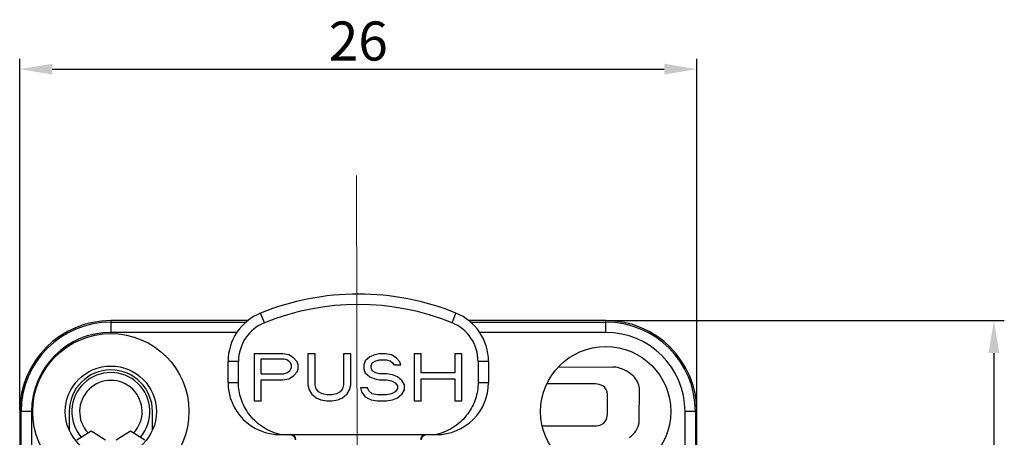
# Model space of a CAD drawing. Units: millimetres. Extents: x -1791 to -1363, y -2109 to -1806.
# Drawn here: x -1542 to -1466, y -1890 to -1857 of the extents above; entities that cross this region are included whole.
import ezdxf

# ---------------------------------------------------------------- set-up
doc = ezdxf.new("R2010")
doc.units = ezdxf.units.MM
doc.linetypes.add('CENTER', pattern=[50.8, 31.75, -6.35, 6.35, -6.35])
doc.layers.get('0').update_dxf_attribs({"lineweight": 30})
doc.layers.add('中心线层', color=6, linetype='CENTER', lineweight=18)
doc.layers.add('尺寸线层', color=1, linetype='Continuous', lineweight=18)
doc.styles.add('ISO9', font='arial.ttf')
doc.dimstyles.get("Standard").update_dxf_attribs({"dimtxt": 2.5, "dimasz": 2.5, "dimexe": 0.8, "dimexo": 0.1, "dimtad": 1, "dimdsep": 46, "dimlunit": 6, "dimtxsty": 'Standard', "dimcen": 2.5, "dimadec": 0, "dimazin": 0, "dimtm": 0.1, "dimtfac": 0.5, "dimtmove": 0, "dimatfit": 3, "dimfxl": 1.25, "dimtolj": 1, "dimarcsym": 0})

# ---------------------------------------------------------------- blocks, each defined once
blk = doc.blocks.new('*D82')
at = {"layer": 'DEFPOINTS', "color": 0}
for p in [(-1489.704, -1861.205), (-1541.704, -1887.53), (-1489.704, -1887.53)]:
    blk.add_point(p, dxfattribs=at)
at = {"layer": '尺寸线层', "color": 0, "lineweight": -2}
for p, q in [((-1541.704, -1887.43), (-1541.704, -1860.405)), ((-1489.704, -1887.43), (-1489.704, -1860.405)), ((-1539.204, -1861.205), (-1492.204, -1861.205))]:
    blk.add_line(p, q, dxfattribs=at)
at = {"layer": '尺寸线层', "color": 0}
for points in [[(-1539.204, -1860.789), (-1539.204, -1861.622), (-1541.704, -1861.205)], [(-1492.204, -1860.789), (-1492.204, -1861.622), (-1489.704, -1861.205)]]:
    blk.add_solid(points, dxfattribs=at)
at = {"layer": '尺寸线层', "color": 0, "insert": (-1515.704, -1859.044), "char_height": 2.5, "attachment_point": 5}
blk.add_mtext('\\A1;{\\fSwis721 LtCn BT|b0|i0|c0|p34;\\H1.2x;26}', dxfattribs=at)
blk = doc.blocks.new('_DotSmall')
at = {"layer": '尺寸线层', "color": 0, "const_width": 0.5}
blk.add_lwpolyline([(-0.0625, 0, 1), (0.0625, 0, 1)], format="xyb", close=True, dxfattribs=at)
blk = doc.blocks.new('*D83')
at = {"layer": 'DEFPOINTS', "color": 0}
for p in [(-1496.704, -1880.53), (-1496.704, -1942.53), (-1466.898, -1942.53)]:
    blk.add_point(p, dxfattribs=at)
at = {"layer": '尺寸线层', "color": 0, "lineweight": -2}
for p, q in [((-1496.604, -1880.53), (-1466.098, -1880.53)), ((-1466.898, -1883.03), (-1466.898, -1940.03)), ((-1496.604, -1942.53), (-1466.098, -1942.53))]:
    blk.add_line(p, q, dxfattribs=at)
at = {"layer": '尺寸线层', "color": 0}
for points in [[(-1467.314, -1883.03), (-1466.481, -1883.03), (-1466.898, -1880.53)], [(-1467.314, -1940.03), (-1466.481, -1940.03), (-1466.898, -1942.53)]]:
    blk.add_solid(points, dxfattribs=at)
at = {"layer": '尺寸线层', "color": 0, "insert": (-1469.059, -1911.53), "char_height": 2.5, "attachment_point": 5, "rotation": 90, "style": 'ISO9'}
blk.add_mtext('\\A1;{\\fSwis721 LtCn BT|b0|i0|c0|p34;\\H1.2x;31}', dxfattribs=at)

msp = doc.modelspace()

# ---------------------------------------------------------------- linework, layer by layer
at = {"color": 7, "linetype": 'Continuous'}
for p, q in [((-1522.904, -1880.701), (-1523.204, -1879.959)), ((-1508.504, -1880.701), (-1508.204, -1879.959)), ((-1534.704, -1880.53), (-1534.704, -1881.442)), ((-1524.159, -1880.53), (-1534.704, -1880.53)), ((-1534.704, -1880.643), (-1524.283, -1880.643)), ((-1496.704, -1880.53), (-1507.249, -1880.53)), ((-1507.125, -1880.643), (-1496.704, -1880.643)), ((-1496.704, -1881.442), (-1496.704, -1880.53)), ((-1524.995, -1881.442), (-1534.704, -1881.442)), ((-1496.704, -1881.442), (-1506.414, -1881.442)), ((-1523.704, -1883.099), (-1523.704, -1886.699)), ((-1521.504, -1883.099), (-1523.704, -1883.099)), ((-1521.045, -1883.176), (-1521.504, -1883.099)), ((-1520.678, -1883.406), (-1521.045, -1883.176)), ((-1519.578, -1883.099), (-1519.578, -1885.474)), ((-1519.028, -1883.099), (-1519.578, -1883.099)), ((-1519.028, -1885.474), (-1519.028, -1883.099)), ((-1516.828, -1883.099), (-1516.828, -1885.474)), ((-1516.277, -1883.099), (-1516.828, -1883.099)), ((-1516.277, -1885.474), (-1516.277, -1883.099)), ((-1514.81, -1883.329), (-1515.177, -1883.636)), ((-1514.444, -1883.176), (-1514.81, -1883.329)), ((-1514.077, -1883.099), (-1514.444, -1883.176)), ((-1513.618, -1883.099), (-1514.077, -1883.099)), ((-1513.16, -1883.176), (-1513.618, -1883.099)), ((-1512.793, -1883.406), (-1513.16, -1883.176)), ((-1511.418, -1883.099), (-1511.418, -1886.699)), ((-1510.868, -1883.099), (-1511.418, -1883.099)), ((-1510.868, -1884.555), (-1510.868, -1883.099)), ((-1508.301, -1883.099), (-1508.301, -1884.555)), ((-1507.75, -1883.099), (-1508.301, -1883.099)), ((-1507.75, -1886.699), (-1507.75, -1883.099)), ((-1525.704, -1885.299), (-1525.704, -1883.667)), ((-1524.904, -1883.667), (-1525.704, -1883.667)), ((-1524.904, -1885.299), (-1524.904, -1883.667)), ((-1523.154, -1884.631), (-1523.154, -1883.482)), ((-1523.154, -1883.482), (-1521.412, -1883.482)), ((-1521.412, -1883.482), (-1521.137, -1883.559)), ((-1521.137, -1883.559), (-1520.953, -1883.712)), ((-1520.953, -1883.712), (-1520.862, -1883.942)), ((-1520.862, -1883.942), (-1520.862, -1884.172)), ((-1520.403, -1883.712), (-1520.678, -1883.406)), ((-1520.312, -1883.942), (-1520.403, -1883.712)), ((-1520.312, -1884.248), (-1520.312, -1883.942)), ((-1515.177, -1883.636), (-1515.269, -1883.942)), ((-1515.269, -1883.942), (-1515.269, -1884.248)), ((-1514.719, -1884.019), (-1514.627, -1883.789)), ((-1514.719, -1884.172), (-1514.719, -1884.019)), ((-1514.627, -1883.789), (-1514.352, -1883.636)), ((-1514.352, -1883.636), (-1514.077, -1883.559)), ((-1514.077, -1883.559), (-1513.527, -1883.559)), ((-1513.527, -1883.559), (-1513.252, -1883.636)), ((-1513.252, -1883.636), (-1513.068, -1883.789)), ((-1513.068, -1883.789), (-1512.977, -1883.942)), ((-1512.977, -1883.942), (-1512.427, -1883.942)), ((-1512.518, -1883.712), (-1512.793, -1883.406)), ((-1512.427, -1883.942), (-1512.518, -1883.712)), ((-1506.504, -1883.667), (-1506.504, -1885.299)), ((-1505.704, -1883.667), (-1506.504, -1883.667)), ((-1505.704, -1883.667), (-1505.704, -1885.299)), ((-1500.342, -1884.101), (-1496.167, -1884.109)), ((-1523.154, -1884.631), (-1521.412, -1884.631)), ((-1521.137, -1884.555), (-1521.412, -1884.631)), ((-1520.953, -1884.402), (-1521.137, -1884.555)), ((-1521.045, -1885.014), (-1520.678, -1884.784)), ((-1520.862, -1884.172), (-1520.953, -1884.402)), ((-1520.678, -1884.784), (-1520.403, -1884.478)), ((-1520.403, -1884.478), (-1520.312, -1884.248)), ((-1515.269, -1884.248), (-1515.177, -1884.555)), ((-1515.177, -1884.555), (-1514.81, -1884.861)), ((-1514.81, -1884.861), (-1514.444, -1885.014)), ((-1514.627, -1884.402), (-1514.719, -1884.172)), ((-1514.352, -1884.555), (-1514.627, -1884.402)), ((-1514.077, -1884.631), (-1514.352, -1884.555)), ((-1513.527, -1884.631), (-1514.077, -1884.631)), ((-1513.068, -1884.708), (-1513.527, -1884.631)), ((-1512.702, -1884.861), (-1513.068, -1884.708)), ((-1512.335, -1885.167), (-1512.702, -1884.861)), ((-1508.301, -1884.555), (-1510.868, -1884.555)), ((-1525.704, -1885.299), (-1524.904, -1885.299)), ((-1523.154, -1886.699), (-1523.154, -1885.091)), ((-1523.154, -1885.091), (-1521.504, -1885.091)), ((-1521.504, -1885.091), (-1521.045, -1885.014)), ((-1519.578, -1885.474), (-1519.486, -1885.857)), ((-1518.936, -1885.78), (-1519.028, -1885.474)), ((-1516.828, -1885.474), (-1516.919, -1885.78)), ((-1516.369, -1885.857), (-1516.277, -1885.474)), ((-1514.444, -1885.014), (-1514.077, -1885.091)), ((-1514.077, -1885.091), (-1513.527, -1885.091)), ((-1513.527, -1885.091), (-1513.16, -1885.167)), ((-1513.16, -1885.167), (-1512.885, -1885.321)), ((-1512.885, -1885.321), (-1512.702, -1885.55)), ((-1512.702, -1885.55), (-1512.702, -1885.78)), ((-1512.151, -1885.474), (-1512.335, -1885.167)), ((-1512.151, -1885.857), (-1512.151, -1885.474)), ((-1510.868, -1886.699), (-1510.868, -1885.014)), ((-1510.868, -1885.014), (-1508.301, -1885.014)), ((-1508.301, -1885.014), (-1508.301, -1886.699)), ((-1506.504, -1885.299), (-1505.704, -1885.299)), ((-1497.494, -1885.393), (-1501.224, -1885.393)), ((-1519.486, -1885.857), (-1519.303, -1886.163)), ((-1519.303, -1886.163), (-1518.936, -1886.47)), ((-1518.753, -1886.01), (-1518.936, -1885.78)), ((-1518.478, -1886.163), (-1518.753, -1886.01)), ((-1518.111, -1886.24), (-1518.478, -1886.163)), ((-1517.744, -1886.24), (-1518.111, -1886.24)), ((-1517.378, -1886.163), (-1517.744, -1886.24)), ((-1517.103, -1886.01), (-1517.378, -1886.163)), ((-1516.919, -1885.78), (-1517.103, -1886.01)), ((-1516.919, -1886.47), (-1516.552, -1886.163)), ((-1516.552, -1886.163), (-1516.369, -1885.857)), ((-1515.544, -1885.704), (-1515.452, -1886.01)), ((-1514.994, -1885.704), (-1515.544, -1885.704)), ((-1515.452, -1886.01), (-1515.177, -1886.393)), ((-1514.902, -1885.933), (-1514.994, -1885.704)), ((-1514.627, -1886.163), (-1514.902, -1885.933)), ((-1514.26, -1886.24), (-1514.627, -1886.163)), ((-1513.527, -1886.24), (-1514.26, -1886.24)), ((-1513.16, -1886.163), (-1513.527, -1886.24)), ((-1512.885, -1886.01), (-1513.16, -1886.163)), ((-1512.702, -1885.78), (-1512.885, -1886.01)), ((-1512.702, -1886.47), (-1512.335, -1886.163)), ((-1512.335, -1886.163), (-1512.151, -1885.857)), ((-1496.577, -1887.761), (-1496.577, -1886.189)), ((-1494.132, -1885.64), (-1494.149, -1888.39)), ((-1523.704, -1886.699), (-1523.154, -1886.699)), ((-1518.936, -1886.47), (-1518.57, -1886.623)), ((-1518.57, -1886.623), (-1518.111, -1886.699)), ((-1518.111, -1886.699), (-1517.744, -1886.699)), ((-1517.744, -1886.699), (-1517.286, -1886.623)), ((-1517.286, -1886.623), (-1516.919, -1886.47)), ((-1515.177, -1886.393), (-1514.719, -1886.623)), ((-1514.719, -1886.623), (-1514.26, -1886.699)), ((-1514.26, -1886.699), (-1513.527, -1886.699)), ((-1513.527, -1886.699), (-1513.068, -1886.623)), ((-1513.068, -1886.623), (-1512.702, -1886.47)), ((-1511.418, -1886.699), (-1510.868, -1886.699)), ((-1508.301, -1886.699), (-1507.75, -1886.699)), ((-1541.704, -1887.53), (-1541.704, -1935.53)), ((-1540.792, -1887.53), (-1541.704, -1887.53)), ((-1541.591, -1935.53), (-1541.591, -1887.53)), ((-1540.792, -1887.53), (-1540.792, -1935.53)), ((-1537.904, -1887.53), (-1537.904, -1888.948)), ((-1531.504, -1888.948), (-1531.504, -1887.53)), ((-1490.616, -1935.53), (-1490.616, -1887.53)), ((-1489.704, -1887.53), (-1490.616, -1887.53)), ((-1489.817, -1887.53), (-1489.817, -1935.53)), ((-1489.704, -1935.53), (-1489.704, -1887.53)), ((-1501.581, -1888.634), (-1497.438, -1888.634)), ((-1537.304, -1889.706), (-1536.204, -1889.005)), ((-1536.204, -1889.005), (-1535.104, -1889.706)), ((-1534.304, -1889.706), (-1533.204, -1889.005)), ((-1533.204, -1889.005), (-1532.104, -1889.706)), ((-1521.704, -1889.299), (-1509.704, -1889.299))]:
    msp.add_line(p, q, dxfattribs=at)
for centre, radius in [((-1534.704, -1887.53), 6), ((-1496.704, -1887.53), 5), ((-1534.704, -1887.53), 3.5)]:
    msp.add_circle(centre, radius, dxfattribs=at)
for centre, radius, start, end in [((-1515.704, -1898.499), 20, 67.97569, 112.02431), ((-1515.704, -1898.499), 19.2, 67.97569, 112.02431), ((-1521.704, -1883.667), 4, 112.02431, 180), ((-1509.704, -1883.667), 4, 0, 67.97569), ((-1534.704, -1887.53), 7, 90, 180), ((-1534.704, -1887.53), 6.887, 90, 180), ((-1521.704, -1883.667), 3.2, 112.02431, 180.00069), ((-1509.704, -1883.667), 3.2, 359.99927, 67.97569), ((-1496.704, -1887.53), 7, 0, 90), ((-1496.704, -1887.53), 6.887, 0, 90), ((-1534.704, -1887.53), 6.088, 90, 180), ((-1496.704, -1887.53), 6.088, 0, 90), ((-1496.195, -1886.175), 2.066, 63.81668, 89.21084), ((-1534.704, -1887.53), 3.2, 0, 180), ((-1534.704, -1887.53), 3, 319.10286, 220.89714), ((-1496.634, -1887.067), 3.06, 50.80425, 63.81668), ((-1495.729, -1885.958), 1.629, 11.24514, 50.80425), ((-1534.704, -1887.53), 2.4, 316.94588, 223.04595), ((-1521.704, -1885.299), 4, 179.99997, 270.00004), ((-1509.704, -1885.299), 4, 269.99996, 0), ((-1497.535, -1886.564), 1.171, 59.01184, 87.72684), ((-1497.308, -1886.186), 0.73, 359.96718, 59.01184), ((-1497.394, -1887.791), 0.817, 326.24013, 2.11301), ((-1497.441, -1887.76), 0.874, 270.0605, 326.2446), ((-1495.727, -1888.14), 1.598, 301.06452, 350.97963), ((-1520.887, -1889.699), 0.399, 2.38947, 90.02224), ((-1510.521, -1889.699), 0.399, 89.97872, 177.60275)]:
    msp.add_arc(centre, radius, start, end, dxfattribs=at)
for points, knots in [([(-1521.704, -1889.299), (-1521.958, -1889.235), (-1522.443, -1889.065), (-1523.099, -1888.697), (-1523.658, -1888.243), (-1524.115, -1887.724), (-1524.469, -1887.157), (-1524.72, -1886.556), (-1524.871, -1885.933), (-1524.904, -1885.51), (-1524.904, -1885.299)], [0, 0, 0, 0, 0.14248, 0.27811, 0.407662, 0.532227, 0.652682, 0.770124, 0.88554, 1, 1, 1, 1]), ([(-1506.504, -1885.299), (-1506.504, -1885.51), (-1506.537, -1885.933), (-1506.688, -1886.556), (-1506.939, -1887.157), (-1507.293, -1887.724), (-1507.75, -1888.243), (-1508.309, -1888.697), (-1508.965, -1889.065), (-1509.45, -1889.235), (-1509.704, -1889.299)], [0, 0, 0, 0, 0.11446, 0.229876, 0.347318, 0.467773, 0.592338, 0.72189, 0.85752, 1, 1, 1, 1]), ([(-1520.954, -1889.299), (-1520.902, -1889.299), (-1520.798, -1889.32), (-1520.665, -1889.405), (-1520.576, -1889.536), (-1520.556, -1889.639), (-1520.557, -1889.69)], [0, 0, 0, 0, 0.251324, 0.502652, 0.752822, 1, 1, 1, 1]), ([(-1510.851, -1889.691), (-1510.852, -1889.64), (-1510.832, -1889.536), (-1510.743, -1889.406), (-1510.61, -1889.319), (-1510.506, -1889.299), (-1510.454, -1889.299)], [0, 0, 0, 0, 0.247237, 0.497434, 0.748688, 1, 1, 1, 1])]:
    msp.add_open_spline(points, degree=3, knots=knots, dxfattribs=at)
at = {"layer": '中心线层'}
msp.add_line((-1515.829, -1869.377), (-1515.704, -1953.683), dxfattribs=at)

# ---------------------------------------------------------------- dimensions: what is measured, and where the dimension line sits
at = {"layer": '尺寸线层'}
dim = msp.add_linear_dim(base=(-1489.704, -1861.205), p1=(-1541.704, -1887.53), p2=(-1489.704, -1887.53), text='{\\fSwis721 LtCn BT|b0|i0|c0|p34;\\H1.2x;<>}', dimstyle='STANDARD', override={"dimlfac": 0.5, "dimlunit": 2, "dimcen": -1, "dimtfac": 0.7, "dimldrblk": 'DotSmall'}, dxfattribs=at)
dim.commit()
dim.dimension.update_dxf_attribs({"geometry": '*D82', "text_midpoint": (-1515.704, -1859.044)})
dim = msp.add_linear_dim(base=(-1466.898, -1942.53), p1=(-1496.704, -1880.53), p2=(-1496.704, -1942.53), angle=90, text='{\\fSwis721 LtCn BT|b0|i0|c0|p34;\\H1.2x;<>}', dimstyle='STANDARD', override={"dimlfac": 0.5, "dimlunit": 2, "dimtxsty": 'ISO9', "dimcen": -1, "dimtfac": 0.7, "dimldrblk": 'DotSmall'}, dxfattribs=at)
dim.commit()
dim.dimension.update_dxf_attribs({"geometry": '*D83', "text_midpoint": (-1469.059, -1911.53)})

doc.saveas('drawing.dxf')
